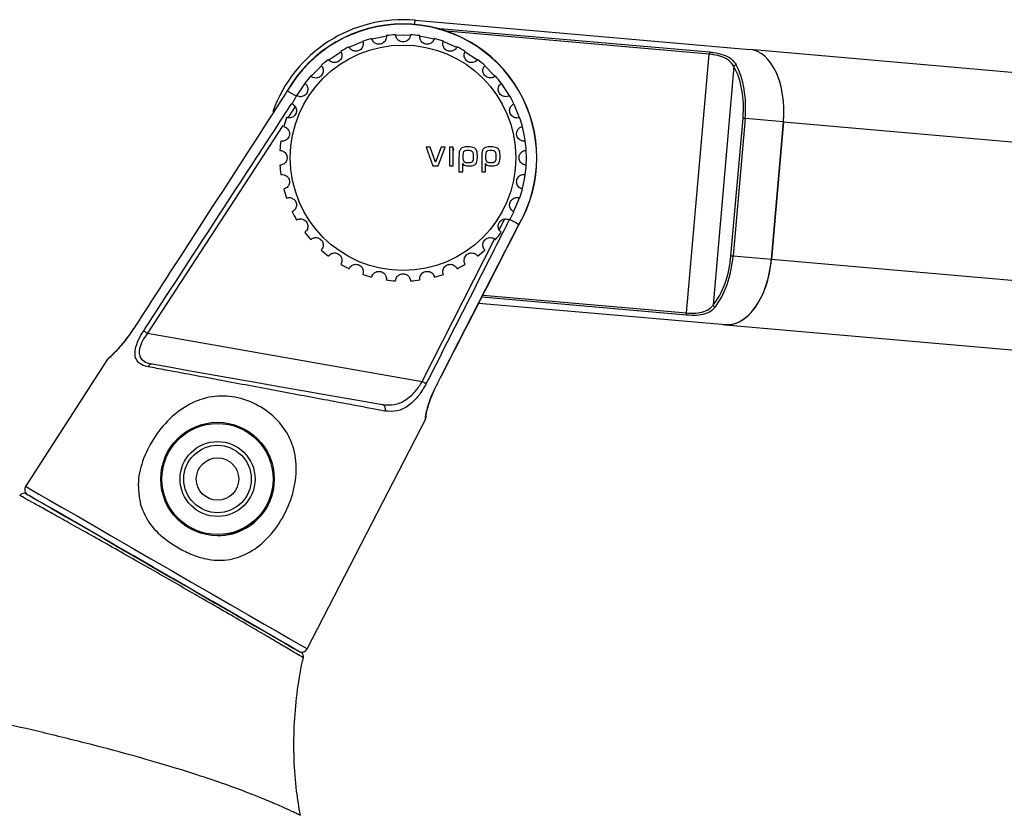
# Model space of a CAD drawing. Units: millimetres. Extents: x 25 to 1571, y 65 to 873.
# Drawn here: x 306 to 405, y 792 to 873 of the extents above; entities that cross this region are included whole.
import ezdxf

# ---------------------------------------------------------------- set-up
doc = ezdxf.new("R2010")
doc.units = ezdxf.units.MM

msp = doc.modelspace()

# ---------------------------------------------------------------- linework, layer by layer
at = {"color": 7, "linetype": 'Continuous', "lineweight": 25}
for p, q in [((345.712, 872.955), (379.624, 869.988)), ((373.231, 843.279), (375.525, 869.508)), ((483.005, 860.944), (379.624, 869.988)), ((378.024, 868.261), (375.908, 844.073)), ((332.762, 865.781), (332.762, 865.781)), ((377.722, 849.074), (378.942, 863.021)), ((379.158, 863.002), (377.938, 849.056)), ((383.04, 862.663), (379.158, 863.002)), ((381.82, 848.716), (383.04, 862.663)), ((383.039, 862.65), (381.821, 848.729)), ((383.041, 862.675), (383.039, 862.65)), ((383.039, 862.65), (482.394, 853.957)), ((347.25, 860.081), (346.827, 860.081)), ((346.827, 860.081), (347.519, 858.2)), ((347.776, 858.565), (347.25, 860.081)), ((348.343, 860.081), (347.791, 858.565)), ((348.034, 858.2), (348.755, 860.081)), ((348.755, 860.081), (348.343, 860.081)), ((349.186, 860.081), (349.186, 858.2)), ((349.583, 860.081), (349.186, 860.081)), ((349.64, 859.742), (349.58, 860.081)), ((349.583, 858.2), (349.583, 860.081)), ((350.161, 859.12), (350.161, 857.578)), ((352.461, 859.12), (352.461, 857.578)), ((347.519, 858.2), (348.034, 858.2)), ((347.791, 858.565), (347.776, 858.565)), ((349.186, 858.2), (349.583, 858.2)), ((350.551, 857.578), (350.551, 858.421)), ((350.551, 858.421), (350.559, 858.421)), ((352.851, 857.578), (352.851, 858.421)), ((352.851, 858.421), (352.859, 858.421)), ((350.161, 857.578), (350.551, 857.578)), ((352.461, 857.578), (352.851, 857.578)), ((356.223, 852.236), (356.223, 852.236)), ((356.223, 852.236), (356.239, 852.227)), ((377.938, 849.056), (381.82, 848.716)), ((381.821, 848.729), (381.819, 848.703)), ((381.821, 848.729), (481.176, 840.036)), ((352.172, 844.283), (377.184, 842.095)), ((318.587, 841.236), (346.442, 836.324)), ((377.174, 842.08), (480.563, 833.034)), ((314.538, 838.595), (306.243, 825.699)), ((334.77, 809.229), (346.784, 832.557))]:
    msp.add_line(p, q, dxfattribs=at)
at = {"color": 8, "linetype": 'Continuous', "lineweight": 25}
for p, q in [((347.819, 872.161), (375.545, 869.736)), ((375.525, 869.508), (348.908, 871.837)), ((336.977, 868.947), (338.176, 869.749)), ((350.793, 869.759), (352.025, 868.934)), ((335.184, 867.292), (336.222, 868.329)), ((352.778, 868.315), (353.794, 867.299)), ((333.701, 865.239), (334.552, 866.522)), ((354.421, 866.538), (355.244, 865.307)), ((333.557, 864.212), (332.805, 863.058)), ((332.3, 862.283), (318.587, 841.236)), ((354.239, 851.693), (354.804, 852.806)), ((346.442, 836.324), (353.773, 850.773)), ((373.211, 843.052), (352.471, 844.867)), ((352.583, 845.086), (373.231, 843.279))]:
    msp.add_line(p, q, dxfattribs=at)
at = {"color": 8, "linetype": 'Continuous', "lineweight": 25, "flags": 128}
for points in [[(345.675, 872.524), (345.682, 872.613), (345.692, 872.717), (345.699, 872.802), (345.705, 872.869), (345.709, 872.917), (345.712, 872.946), (345.712, 872.955)], [(341.362, 871.069), (342.328, 871.28), (342.837, 871.359)], [(343.746, 871.447), (344.492, 871.469), (345.222, 871.448)], [(346.214, 871.349), (346.656, 871.28), (347.658, 871.06)], [(339.048, 870.217), (340.23, 870.718), (340.42, 870.785)], [(348.576, 870.781), (348.754, 870.718), (349.917, 870.226)], [(355.711, 864.431), (356.201, 863.27), (356.277, 863.057)], [(356.547, 862.161), (356.763, 861.172), (356.834, 860.726)], [(356.932, 859.735), (356.953, 859.008), (356.931, 858.264)], [(356.834, 857.295), (356.763, 856.845), (356.554, 855.88)], [(356.267, 854.931), (356.201, 854.747), (355.698, 853.559)], [(306.243, 825.699), (306.395, 825.611), (306.848, 825.35), (307.592, 824.92), (308.611, 824.332), (309.884, 823.597), (311.383, 822.732), (313.076, 821.754), (314.928, 820.685), (316.899, 819.547), (318.947, 818.365), (321.028, 817.163), (323.097, 815.968), (325.112, 814.805), (327.028, 813.699), (328.806, 812.673), (330.406, 811.748), (331.796, 810.946), (332.945, 810.283), (333.829, 809.773), (334.429, 809.426), (334.732, 809.251), (334.77, 809.229)]]:
    msp.add_lwpolyline(points, dxfattribs=at)
at = {"color": 7, "linetype": 'Continuous', "lineweight": 25, "flags": 128}
for points in [[(375.545, 869.736), (375.544, 869.719), (375.542, 869.697), (375.54, 869.672), (375.537, 869.644), (375.535, 869.612), (375.532, 869.579), (375.529, 869.544), (375.525, 869.508)], [(333.701, 865.239), (333.559, 865.32), (333.425, 865.398), (333.297, 865.472), (333.176, 865.542), (333.062, 865.608), (332.954, 865.67), (332.855, 865.727), (332.762, 865.781)], [(378.942, 863.021), (378.96, 863.02), (378.982, 863.018), (379.006, 863.016), (379.034, 863.013), (379.063, 863.011), (379.094, 863.008), (379.126, 863.005), (379.158, 863.002)], [(347.869, 835.929), (348.325, 836.819), (350.149, 840.379), (356.223, 852.236)], [(356.223, 852.236), (356.13, 852.289), (356.03, 852.347), (355.923, 852.409), (355.809, 852.475), (355.688, 852.545), (355.56, 852.619), (355.425, 852.696), (355.284, 852.778)], [(377.722, 849.074), (377.74, 849.073), (377.762, 849.071), (377.786, 849.069), (377.813, 849.066), (377.843, 849.064), (377.873, 849.061), (377.905, 849.058), (377.938, 849.056)], [(373.211, 843.052), (373.212, 843.069), (373.214, 843.09), (373.216, 843.115), (373.219, 843.144), (373.222, 843.175), (373.225, 843.209), (373.228, 843.244), (373.231, 843.279)], [(318.21, 841.482), (318.239, 841.463), (318.275, 841.439), (318.317, 841.412), (318.364, 841.381), (318.416, 841.347), (318.471, 841.311), (318.529, 841.274), (318.587, 841.236)], [(319.058, 838.106), (320.787, 837.802), (322.747, 837.456), (324.893, 837.078), (327.175, 836.675), (329.54, 836.258), (331.932, 835.836), (334.297, 835.419), (336.578, 835.017), (338.724, 834.639), (340.685, 834.293), (342.414, 833.988)], [(346.442, 836.324), (346.503, 836.293), (346.564, 836.262), (346.622, 836.233), (346.677, 836.205), (346.727, 836.18), (346.771, 836.157), (346.81, 836.137), (346.841, 836.122)], [(347.869, 835.929), (347.886, 835.92), (347.886, 835.92)], [(306.305, 824.937), (306.385, 824.891), (306.832, 824.633), (307.658, 824.156), (308.832, 823.478), (310.326, 822.616), (312.098, 821.593), (314.099, 820.437), (316.275, 819.181), (318.563, 817.86), (320.901, 816.51), (323.22, 815.171), (325.461, 813.878), (327.553, 812.67), (329.447, 811.576), (331.077, 810.635), (332.399, 809.872), (333.371, 809.311), (333.962, 808.969), (334.163, 808.854), (334.163, 808.854)], [(333.936, 808.984), (333.783, 809.073), (333.326, 809.337), (332.575, 809.77), (331.548, 810.363), (330.267, 811.103), (328.762, 811.972), (327.064, 812.952), (325.214, 814.021), (323.251, 815.154), (321.219, 816.327), (319.165, 817.513), (317.134, 818.685), (315.171, 819.819), (313.32, 820.887), (311.623, 821.867), (310.117, 822.737), (308.836, 823.476), (307.809, 824.069), (307.059, 824.502), (306.601, 824.766), (306.448, 824.855), (306.448, 824.855)]]:
    msp.add_lwpolyline(points, dxfattribs=at)
at = {"color": 7, "linetype": 'Continuous', "lineweight": 25}
for centre, radius in [((344.492, 859.008), 11.428), ((325.692, 826.446), 5.75), ((325.692, 826.446), 5.633), ((325.692, 826.446), 3.8), ((325.692, 826.446), 3.417), ((325.692, 826.446), 2.15)]:
    msp.add_circle(centre, radius, dxfattribs=at)
for centre, radius, start, end in [((344.492, 859.008), 14, 85, 160.51151), ((344.492, 859.008), 13.567, 330, 150.01901), ((344.492, 859.008), 13.545, 330, 150), ((344.492, 859.008), 12.5, 104.68826, 109.06174), ((344.492, 859.008), 12.5, 93.43826, 97.81174), ((344.492, 859.008), 12.5, 82.18826, 86.56174), ((344.492, 859.008), 12.5, 70.93826, 75.31174), ((344.492, 859.008), 12.5, 115.93826, 120.31174), ((344.492, 859.008), 12.5, 59.68826, 64.06174), ((344.492, 859.008), 12.5, 127.18826, 131.56174), ((344.492, 859.008), 12.5, 48.43826, 52.81174), ((378.317, 868.107), 0.331, 100.50532, 152.14693), ((344.492, 859.008), 12.5, 138.43826, 142.81174), ((344.492, 859.008), 12.5, 37.18826, 41.56174), ((344.492, 859.008), 12.5, 149.68826, 154.06174), ((344.492, 859.008), 12.5, 25.93826, 30.31174), ((344.492, 859.008), 12.5, 160.93826, 165.31174), ((344.492, 859.008), 12.5, 14.68826, 19.06174), ((344.492, 859.008), 12.5, 172.18826, 176.56174), ((344.492, 859.008), 12.5, 3.43826, 7.81174), ((344.492, 859.008), 12.5, 183.43826, 187.81174), ((344.492, 859.008), 12.5, 352.18826, 356.56174), ((344.492, 859.008), 12.5, 194.68826, 199.06174), ((344.492, 859.008), 12.5, 340.93826, 345.31174), ((344.492, 859.008), 12.5, 205.93826, 210.31174), ((344.492, 859.008), 12.5, 329.68826, 334.06174), ((344.492, 859.008), 12.5, 217.18826, 221.56174), ((344.492, 859.008), 12.5, 318.43826, 322.81174), ((344.492, 859.008), 12.5, 228.43826, 232.81174), ((344.492, 859.008), 12.5, 307.18826, 311.56174), ((344.492, 859.008), 12.5, 239.68826, 244.06174), ((344.492, 859.008), 12.5, 295.93826, 300.31174), ((344.492, 859.008), 12.5, 250.93826, 255.31174), ((344.492, 859.008), 12.5, 284.68826, 289.06174), ((344.492, 859.008), 12.5, 262.18826, 266.56174), ((344.492, 859.008), 12.5, 273.43826, 277.81174), ((376.223, 844.175), 0.331, 197.85299, 249.50009), ((319.039, 837.709), 0.397, 87.25163, 163.46762), ((342.229, 833.546), 0.479, 333.49562, 67.2821), ((325.692, 826.446), 5.75, 330, 0), ((306.748, 825.374), 0.6, 147.25, 240), ((306.055, 824.504), 0.5, 59.99438, 145.50309), ((325.692, 826.446), 5.75, 270, 330), ((334.236, 809.504), 0.6, 240, 332.75), ((333.913, 808.421), 0.5, 348.23858, 60)]:
    msp.add_arc(centre, radius, start, end, dxfattribs=at)
at = {"color": 8, "linetype": 'Continuous', "lineweight": 25}
for centre, start, end in [((314.966, 838.32), 101.81159, 147.27238), ((346.332, 832.79), 332.77255, 4.40875)]:
    msp.add_arc(centre, 0.5, start, end, dxfattribs=at)
at = {"color": 7, "linetype": 'Continuous', "lineweight": 25}
for centre, major_axis, ratio, start_param, end_param in [((379.014, 863.015), (0.61, 6.973), 0.57735, 4.712389, 6.283185), ((379.014, 863.015), (0.61, 6.973), 0.57735, 4.714218, 6.283185), ((375.06, 863.361), (0.588, 6.724), 0.57735, 4.712389, 5.578035), ((375.276, 863.342), (0.61, 6.973), 0.556731, 4.712389, 5.578035), ((373.84, 849.414), (0.588, 6.724), 0.57735, 3.846743, 4.712389), ((374.056, 849.395), (0.61, 6.973), 0.556731, 3.846743, 4.712389), ((377.785, 849.069), (0.611, 6.989), 0.57735, 3.074637, 4.710566), ((377.794, 849.068), (0.61, 6.973), 0.57735, 3.141593, 4.712389)]:
    msp.add_ellipse(centre, major_axis=major_axis, ratio=ratio, start_param=start_param, end_param=end_param, dxfattribs=at)
for points, knots in [([(342.793, 871.392), (342.797, 871.376), (342.803, 871.348), (342.805, 871.151), (342.74, 870.941), (342.615, 870.755), (342.438, 870.61), (342.225, 870.527), (342.005, 870.509), (341.797, 870.553), (341.619, 870.647), (341.465, 870.788), (341.358, 870.966), (341.326, 871.084), (341.324, 871.096), (341.323, 871.1)], [0, 0, 0, 0, 0.1302201, 0.2370218, 0.3124005, 0.3747675, 0.4373874, 0.4943952, 0.5500187, 0.6055784, 0.6617796, 0.7216253, 0.8122533, 0.934603, 1, 1, 1, 1]), ([(345.242, 871.486), (345.242, 871.47), (345.243, 871.44), (345.207, 871.247), (345.101, 871.054), (344.943, 870.895), (344.735, 870.785), (344.5, 870.746), (344.275, 870.78), (344.082, 870.869), (343.93, 871), (343.812, 871.17), (343.748, 871.365), (343.743, 871.473), (343.743, 871.483), (343.743, 871.486)], [0, 0, 0, 0, 0.1302293, 0.2370493, 0.3124218, 0.3748058, 0.4374224, 0.4997801, 0.555741, 0.6116839, 0.6680778, 0.7286706, 0.8221104, 0.9465114, 1, 1, 1, 1]), ([(347.662, 871.1), (347.659, 871.084), (347.654, 871.055), (347.581, 870.873), (347.439, 870.704), (347.253, 870.579), (347.034, 870.513), (346.805, 870.518), (346.596, 870.586), (346.42, 870.706), (346.292, 870.861), (346.203, 871.05), (346.172, 871.255), (346.188, 871.376), (346.191, 871.388), (346.191, 871.392)], [0, 0, 0, 0, 0.130219, 0.237028, 0.312398, 0.374774, 0.437393, 0.494405, 0.550029, 0.605583, 0.661782, 0.721633, 0.812254, 0.934603, 1, 1, 1, 1]), ([(340.41, 870.823), (340.417, 870.808), (340.429, 870.781), (340.469, 870.589), (340.445, 870.37), (340.36, 870.163), (340.214, 869.987), (340.021, 869.863), (339.809, 869.803), (339.597, 869.806), (339.404, 869.863), (339.225, 869.971), (339.085, 870.125), (339.031, 870.234), (339.026, 870.245), (339.025, 870.249)], [0, 0, 0, 0, 0.130218, 0.237026, 0.312406, 0.374768, 0.43739, 0.494409, 0.550024, 0.605583, 0.661787, 0.721634, 0.812253, 0.934603, 1, 1, 1, 1]), ([(349.96, 870.249), (349.954, 870.234), (349.943, 870.206), (349.836, 870.042), (349.664, 869.904), (349.458, 869.818), (349.23, 869.797), (349.006, 869.845), (348.814, 869.953), (348.665, 870.105), (348.569, 870.282), (348.52, 870.484), (348.529, 870.692), (348.569, 870.808), (348.573, 870.819), (348.575, 870.823)], [0, 0, 0, 0, 0.1302196, 0.2370315, 0.3124012, 0.3747719, 0.4373862, 0.4944006, 0.5500203, 0.6055764, 0.661787, 0.7216297, 0.8122522, 0.9346026, 1, 1, 1, 1]), ([(338.183, 869.8), (338.193, 869.786), (338.21, 869.762), (338.287, 869.581), (338.306, 869.362), (338.263, 869.142), (338.154, 868.941), (337.989, 868.782), (337.793, 868.682), (337.584, 868.643), (337.384, 868.662), (337.188, 868.733), (337.02, 868.856), (336.946, 868.953), (336.939, 868.963), (336.937, 868.967)], [0, 0, 0, 0, 0.13022, 0.237027, 0.312392, 0.374777, 0.437387, 0.494396, 0.550019, 0.605581, 0.661782, 0.721627, 0.812255, 0.934603, 1, 1, 1, 1]), ([(352.048, 868.967), (352.039, 868.953), (352.023, 868.928), (351.886, 868.788), (351.691, 868.686), (351.471, 868.641), (351.243, 868.665), (351.034, 868.757), (350.866, 868.9), (350.75, 869.078), (350.69, 869.27), (350.681, 869.478), (350.731, 869.68), (350.792, 869.786), (350.799, 869.796), (350.801, 869.8)], [0, 0, 0, 0, 0.130219, 0.237025, 0.3124, 0.374772, 0.437388, 0.494399, 0.55002, 0.605584, 0.661778, 0.721625, 0.812253, 0.934604, 1, 1, 1, 1]), ([(378.024, 868.261), (377.885, 868.468), (377.608, 868.88), (376.851, 869.261), (376.111, 869.445), (375.664, 869.493), (375.525, 869.508)], [0, 0, 0, 0, 0.300662, 0.59832, 0.875904, 1, 1, 1, 1]), ([(375.545, 869.736), (375.695, 869.72), (376.18, 869.668), (376.984, 869.473), (377.803, 869.076), (378.105, 868.647), (378.257, 868.432)], [0, 0, 0, 0, 0.1236447, 0.4007498, 0.6990793, 1, 1, 1, 1]), ([(336.199, 868.361), (336.211, 868.35), (336.233, 868.33), (336.343, 868.168), (336.405, 867.956), (336.406, 867.732), (336.338, 867.514), (336.207, 867.326), (336.035, 867.189), (335.837, 867.11), (335.637, 867.089), (335.431, 867.121), (335.243, 867.209), (335.151, 867.29), (335.142, 867.298), (335.139, 867.301)], [0, 0, 0, 0, 0.1302195, 0.2370197, 0.312397, 0.3747755, 0.4373912, 0.4944068, 0.5500238, 0.6055813, 0.6617828, 0.7216309, 0.8122551, 0.9346023, 1, 1, 1, 1]), ([(353.845, 867.301), (353.834, 867.289), (353.814, 867.268), (353.651, 867.157), (353.44, 867.095), (353.216, 867.095), (352.998, 867.162), (352.81, 867.293), (352.673, 867.466), (352.594, 867.663), (352.573, 867.863), (352.605, 868.07), (352.693, 868.258), (352.774, 868.349), (352.782, 868.358), (352.785, 868.361)], [0, 0, 0, 0, 0.130219, 0.2370252, 0.3123971, 0.3747756, 0.437389, 0.4944001, 0.5500229, 0.6055775, 0.6617873, 0.7216352, 0.812255, 0.9346034, 1, 1, 1, 1]), ([(334.534, 866.564), (334.548, 866.555), (334.573, 866.539), (334.713, 866.402), (334.815, 866.207), (334.859, 865.987), (334.836, 865.76), (334.744, 865.55), (334.601, 865.382), (334.423, 865.266), (334.231, 865.207), (334.023, 865.197), (333.82, 865.247), (333.715, 865.308), (333.705, 865.315), (333.701, 865.317)], [0, 0, 0, 0, 0.130218, 0.237027, 0.312403, 0.374776, 0.437387, 0.494395, 0.550015, 0.605574, 0.66178, 0.721628, 0.812252, 0.934603, 1, 1, 1, 1]), ([(355.283, 865.317), (355.27, 865.308), (355.246, 865.291), (355.065, 865.214), (354.846, 865.194), (354.626, 865.238), (354.425, 865.346), (354.266, 865.511), (354.166, 865.707), (354.127, 865.917), (354.145, 866.117), (354.217, 866.313), (354.34, 866.48), (354.437, 866.554), (354.447, 866.561), (354.45, 866.564)], [0, 0, 0, 0, 0.130219, 0.237026, 0.312396, 0.374775, 0.437385, 0.4944, 0.550029, 0.605575, 0.661789, 0.721629, 0.812254, 0.934603, 1, 1, 1, 1]), ([(332.762, 865.781), (332.581, 865.501), (331.676, 864.101), (327.875, 858.223), (322.863, 850.467), (318.576, 843.83), (317.183, 841.673)], [0, 0, 0, 0, 0.034839, 0.174196, 0.731626, 1, 1, 1, 1]), ([(333.251, 864.476), (333.267, 864.47), (333.294, 864.459), (333.459, 864.352), (333.597, 864.181), (333.683, 863.974), (333.704, 863.746), (333.655, 863.522), (333.548, 863.33), (333.395, 863.182), (333.219, 863.086), (333.016, 863.036), (332.808, 863.045), (332.693, 863.085), (332.682, 863.089), (332.678, 863.091)], [0, 0, 0, 0, 0.130219, 0.237026, 0.312404, 0.374771, 0.437392, 0.494401, 0.550024, 0.60558, 0.661785, 0.721628, 0.812255, 0.934602, 1, 1, 1, 1]), ([(356.307, 863.091), (356.292, 863.084), (356.265, 863.072), (356.073, 863.032), (355.854, 863.055), (355.647, 863.141), (355.471, 863.287), (355.347, 863.48), (355.287, 863.691), (355.29, 863.904), (355.347, 864.097), (355.455, 864.275), (355.608, 864.416), (355.718, 864.469), (355.729, 864.474), (355.733, 864.476)], [0, 0, 0, 0, 0.130218, 0.237026, 0.312401, 0.374772, 0.437389, 0.494398, 0.55002, 0.605586, 0.661782, 0.721624, 0.812253, 0.934603, 1, 1, 1, 1]), ([(332.401, 862.178), (332.417, 862.175), (332.446, 862.17), (332.628, 862.097), (332.797, 861.956), (332.922, 861.769), (332.987, 861.55), (332.983, 861.321), (332.915, 861.112), (332.795, 860.937), (332.64, 860.808), (332.451, 860.72), (332.245, 860.688), (332.125, 860.705), (332.112, 860.707), (332.108, 860.707)], [0, 0, 0, 0, 0.130219, 0.237024, 0.312399, 0.374771, 0.437383, 0.494402, 0.550026, 0.605579, 0.661782, 0.721627, 0.812254, 0.934603, 1, 1, 1, 1]), ([(356.876, 860.707), (356.86, 860.704), (356.831, 860.697), (356.635, 860.695), (356.425, 860.761), (356.239, 860.885), (356.094, 861.063), (356.011, 861.276), (355.993, 861.496), (356.037, 861.704), (356.131, 861.882), (356.272, 862.035), (356.45, 862.143), (356.568, 862.174), (356.58, 862.177), (356.584, 862.178)], [0, 0, 0, 0, 0.130219, 0.237024, 0.3124, 0.374773, 0.437393, 0.494408, 0.550023, 0.605576, 0.661786, 0.721631, 0.812252, 0.934603, 1, 1, 1, 1]), ([(351.096, 860.118), (350.907, 860.116), (350.65, 860.114), (350.371, 859.961), (350.246, 859.791), (350.167, 859.506), (350.163, 859.272), (350.161, 859.12)], [0, 0, 0, 0, 0.342833, 0.467771, 0.572154, 0.722726, 1, 1, 1, 1]), ([(352.027, 859.124), (352.024, 859.28), (352.021, 859.505), (351.939, 859.777), (351.834, 859.931), (351.662, 860.047), (351.408, 860.11), (351.208, 860.115), (351.096, 860.118)], [0, 0, 0, 0, 0.286537, 0.412756, 0.518723, 0.624891, 0.790947, 1, 1, 1, 1]), ([(353.396, 860.118), (353.21, 860.116), (352.955, 860.114), (352.675, 859.965), (352.549, 859.797), (352.467, 859.512), (352.463, 859.276), (352.461, 859.12)], [0, 0, 0, 0, 0.340946, 0.467756, 0.571521, 0.718125, 1, 1, 1, 1]), ([(354.327, 859.124), (354.325, 859.279), (354.321, 859.502), (354.241, 859.774), (354.136, 859.929), (353.966, 860.045), (353.711, 860.11), (353.51, 860.115), (353.396, 860.118)], [0, 0, 0, 0, 0.282288, 0.40854, 0.514374, 0.620392, 0.786655, 1, 1, 1, 1]), ([(332.015, 859.758), (332.031, 859.759), (332.061, 859.759), (332.253, 859.723), (332.447, 859.617), (332.605, 859.459), (332.712, 859.257), (332.753, 859.032), (332.727, 858.813), (332.643, 858.617), (332.517, 858.461), (332.349, 858.338), (332.153, 858.267), (332.031, 858.259), (332.019, 858.259), (332.015, 858.259)], [0, 0, 0, 0, 0.13022, 0.237026, 0.3124, 0.374775, 0.437387, 0.494404, 0.550023, 0.605578, 0.661781, 0.721627, 0.812253, 0.934603, 1, 1, 1, 1]), ([(351.085, 859.742), (350.991, 859.742), (350.863, 859.742), (350.714, 859.696), (350.643, 859.645), (350.59, 859.561), (350.551, 859.384), (350.551, 859.232), (350.551, 859.124)], [0, 0, 0, 0, 0.283742, 0.386343, 0.464983, 0.543691, 0.67758, 1, 1, 1, 1]), ([(350.551, 859.124), (350.552, 859.051), (350.555, 858.919), (350.589, 858.755), (350.655, 858.645), (350.747, 858.576), (350.874, 858.54), (350.971, 858.537), (351.022, 858.535)], [0, 0, 0, 0, 0.246471, 0.442299, 0.556539, 0.67128, 0.82461, 1, 1, 1, 1]), ([(351.022, 858.535), (351.156, 858.532), (351.321, 858.528), (351.498, 858.599), (351.559, 858.657), (351.613, 858.766), (351.631, 858.926), (351.633, 859.057), (351.633, 859.12)], [0, 0, 0, 0, 0.384082, 0.47309, 0.546892, 0.620413, 0.818699, 1, 1, 1, 1]), ([(351.633, 859.12), (351.632, 859.217), (351.631, 859.354), (351.595, 859.522), (351.543, 859.62), (351.456, 859.692), (351.298, 859.739), (351.17, 859.741), (351.085, 859.742)], [0, 0, 0, 0, 0.287121, 0.410285, 0.510917, 0.612356, 0.742159, 1, 1, 1, 1]), ([(351.122, 858.182), (351.279, 858.185), (351.499, 858.188), (351.764, 858.299), (351.907, 858.445), (352.017, 858.727), (352.023, 858.962), (352.027, 859.124)], [0, 0, 0, 0, 0.3039557, 0.4269385, 0.5512131, 0.6892941, 1, 1, 1, 1]), ([(353.385, 859.742), (353.288, 859.742), (353.156, 859.742), (353.005, 859.692), (352.936, 859.637), (352.885, 859.549), (352.851, 859.374), (352.851, 859.225), (352.851, 859.124)], [0, 0, 0, 0, 0.294604, 0.399623, 0.477606, 0.555521, 0.698957, 1, 1, 1, 1]), ([(352.851, 859.124), (352.852, 859.052), (352.854, 858.92), (352.888, 858.756), (352.955, 858.645), (353.047, 858.576), (353.175, 858.54), (353.271, 858.537), (353.322, 858.535)], [0, 0, 0, 0, 0.242003, 0.440236, 0.554419, 0.669161, 0.824475, 1, 1, 1, 1]), ([(353.322, 858.535), (353.421, 858.535), (353.556, 858.535), (353.721, 858.566), (353.808, 858.606), (353.871, 858.673), (353.937, 858.843), (353.935, 858.998), (353.933, 859.12)], [0, 0, 0, 0, 0.287468, 0.396209, 0.487369, 0.561673, 0.656646, 1, 1, 1, 1]), ([(353.933, 859.12), (353.932, 859.216), (353.931, 859.353), (353.895, 859.521), (353.844, 859.619), (353.757, 859.691), (353.6, 859.739), (353.471, 859.741), (353.385, 859.742)], [0, 0, 0, 0, 0.283321, 0.406717, 0.507016, 0.608121, 0.737972, 1, 1, 1, 1]), ([(353.422, 858.182), (353.608, 858.184), (353.861, 858.186), (354.136, 858.355), (354.261, 858.549), (354.32, 858.814), (354.325, 859.016), (354.327, 859.124)], [0, 0, 0, 0, 0.358697, 0.485379, 0.612606, 0.793407, 1, 1, 1, 1]), ([(356.97, 858.259), (356.953, 858.258), (356.924, 858.258), (356.731, 858.294), (356.538, 858.4), (356.379, 858.558), (356.272, 858.76), (356.232, 858.985), (356.258, 859.204), (356.341, 859.399), (356.468, 859.556), (356.636, 859.679), (356.832, 859.75), (356.953, 859.758), (356.965, 859.758), (356.97, 859.758)], [0, 0, 0, 0, 0.130219, 0.237023, 0.312401, 0.374771, 0.437393, 0.494395, 0.550028, 0.605583, 0.661785, 0.721635, 0.812254, 0.934603, 1, 1, 1, 1]), ([(350.559, 858.421), (350.565, 858.4), (350.579, 858.356), (350.637, 858.294), (350.756, 858.226), (350.928, 858.188), (351.062, 858.184), (351.122, 858.182)], [0, 0, 0, 0, 0.1017637, 0.2033418, 0.3789434, 0.7260678, 1, 1, 1, 1]), ([(352.859, 858.421), (352.865, 858.4), (352.879, 858.357), (352.936, 858.295), (353.055, 858.226), (353.227, 858.188), (353.362, 858.184), (353.422, 858.182)], [0, 0, 0, 0, 0.10029, 0.200436, 0.375047, 0.722969, 1, 1, 1, 1]), ([(332.108, 857.309), (332.123, 857.313), (332.141, 857.317), (332.265, 857.321), (332.399, 857.312), (332.614, 857.229), (332.801, 857.079), (332.93, 856.875), (332.988, 856.656), (332.981, 856.439), (332.916, 856.24), (332.799, 856.064), (332.631, 855.922), (332.467, 855.853), (332.404, 855.84), (332.401, 855.839), (332.401, 855.839)], [0, 0, 0, 0, 0.130222, 0.158652, 0.256834, 0.327612, 0.39891, 0.459709, 0.515839, 0.571392, 0.627048, 0.684106, 0.761121, 0.867284, 0.977103, 1, 1, 1, 1]), ([(356.584, 855.839), (356.568, 855.842), (356.538, 855.847), (356.356, 855.92), (356.187, 856.061), (356.063, 856.247), (355.997, 856.467), (356.002, 856.695), (356.07, 856.905), (356.19, 857.08), (356.344, 857.209), (356.533, 857.297), (356.67, 857.318), (356.808, 857.322), (356.87, 857.31), (356.875, 857.31), (356.876, 857.309)], [0, 0, 0, 0, 0.130216, 0.237019, 0.312392, 0.374763, 0.43738, 0.494398, 0.550006, 0.605566, 0.661764, 0.721613, 0.812232, 0.841327, 0.968441, 1, 1, 1, 1]), ([(332.678, 854.926), (332.693, 854.933), (332.719, 854.945), (332.91, 854.984), (333.128, 854.962), (333.337, 854.877), (333.513, 854.731), (333.637, 854.539), (333.697, 854.327), (333.695, 854.114), (333.638, 853.921), (333.531, 853.743), (333.377, 853.602), (333.267, 853.548), (333.255, 853.543), (333.251, 853.541)], [0, 0, 0, 0, 0.130219, 0.234936, 0.312107, 0.374411, 0.436963, 0.493993, 0.549622, 0.605174, 0.661365, 0.721163, 0.811602, 0.9338, 1, 1, 1, 1]), ([(355.733, 853.541), (355.718, 853.547), (355.69, 853.557), (355.526, 853.665), (355.388, 853.836), (355.302, 854.043), (355.28, 854.271), (355.329, 854.494), (355.437, 854.687), (355.589, 854.835), (355.766, 854.931), (355.922, 854.97), (356.09, 854.98), (356.241, 854.952), (356.302, 854.928), (356.306, 854.926), (356.307, 854.926)], [0, 0, 0, 0, 0.130189, 0.236973, 0.312325, 0.374684, 0.437284, 0.494286, 0.5499, 0.605438, 0.661629, 0.721464, 0.764804, 0.863048, 0.972907, 1, 1, 1, 1]), ([(333.701, 852.7), (333.714, 852.709), (333.738, 852.726), (333.908, 852.798), (334.101, 852.82), (334.295, 852.799), (334.506, 852.708), (334.68, 852.556), (334.797, 852.366), (334.853, 852.159), (334.849, 851.954), (334.792, 851.752), (334.677, 851.571), (334.558, 851.469), (334.542, 851.458), (334.534, 851.453)], [0, 0, 0, 0, 0.130212, 0.237012, 0.292236, 0.356295, 0.420672, 0.47882, 0.534576, 0.590113, 0.645972, 0.704289, 0.788249, 0.904021, 1, 1, 1, 1]), ([(347.886, 835.92), (348.625, 837.361), (351.411, 842.796), (354.195, 848.231), (356.241, 852.226)], [0, 0, 0, 0, 0.265138, 1, 1, 1, 1]), ([(354.45, 851.453), (354.437, 851.462), (354.412, 851.477), (354.271, 851.615), (354.169, 851.81), (354.125, 852.03), (354.149, 852.257), (354.24, 852.467), (354.383, 852.635), (354.562, 852.751), (354.738, 852.805), (354.943, 852.822), (355.151, 852.776), (355.267, 852.71), (355.279, 852.702), (355.283, 852.7)], [0, 0, 0, 0, 0.130228, 0.237042, 0.312425, 0.374802, 0.437423, 0.494439, 0.550063, 0.605626, 0.661829, 0.707739, 0.806694, 0.92755, 1, 1, 1, 1]), ([(335.139, 850.716), (335.15, 850.727), (335.171, 850.749), (335.333, 850.86), (335.516, 850.913), (335.685, 850.923), (335.854, 850.903), (336.057, 850.815), (336.227, 850.669), (336.345, 850.486), (336.403, 850.285), (336.407, 850.073), (336.349, 849.861), (336.251, 849.71), (336.203, 849.659), (336.2, 849.656), (336.199, 849.655)], [0, 0, 0, 0, 0.1302002, 0.2369925, 0.3130739, 0.3402159, 0.3986115, 0.4571353, 0.5132925, 0.5688379, 0.6244579, 0.6813752, 0.7574991, 0.8622369, 0.9706489, 1, 1, 1, 1]), ([(352.785, 849.655), (352.773, 849.667), (352.752, 849.687), (352.641, 849.849), (352.579, 850.06), (352.579, 850.285), (352.646, 850.503), (352.777, 850.691), (352.95, 850.827), (353.145, 850.905), (353.36, 850.929), (353.582, 850.888), (353.768, 850.788), (353.839, 850.722), (353.844, 850.717), (353.845, 850.716)], [0, 0, 0, 0, 0.13024, 0.237065, 0.312449, 0.374838, 0.437464, 0.494484, 0.550116, 0.60568, 0.659661, 0.735253, 0.831635, 0.957661, 1, 1, 1, 1]), ([(336.937, 849.05), (336.945, 849.064), (336.961, 849.089), (337.099, 849.229), (337.3, 849.335), (337.527, 849.377), (337.755, 849.347), (337.956, 849.257), (338.122, 849.114), (338.236, 848.935), (338.295, 848.743), (338.303, 848.535), (338.252, 848.333), (338.192, 848.231), (338.186, 848.221), (338.183, 848.217)], [0, 0, 0, 0, 0.1302212, 0.2370325, 0.312407, 0.3830179, 0.4393177, 0.4956552, 0.5512659, 0.6068267, 0.6630684, 0.7230564, 0.8142551, 0.9370535, 1, 1, 1, 1]), ([(350.801, 848.217), (350.792, 848.231), (350.774, 848.255), (350.698, 848.435), (350.678, 848.655), (350.721, 848.875), (350.83, 849.076), (350.995, 849.234), (351.191, 849.335), (351.344, 849.363), (351.502, 849.367), (351.662, 849.34), (351.858, 849.247), (352.003, 849.116), (352.045, 849.054), (352.047, 849.051), (352.048, 849.05)], [0, 0, 0, 0, 0.1302393, 0.2370615, 0.312443, 0.3748301, 0.4374521, 0.4944757, 0.5501066, 0.605668, 0.6167123, 0.6824545, 0.7478292, 0.8489424, 0.9770803, 1, 1, 1, 1]), ([(339.025, 847.768), (339.031, 847.783), (339.041, 847.811), (339.149, 847.975), (339.32, 848.113), (339.513, 848.193), (339.716, 848.218), (339.921, 848.19), (340.121, 848.099), (340.283, 847.958), (340.394, 847.786), (340.458, 847.586), (340.464, 847.371), (340.421, 847.22), (340.413, 847.202), (340.41, 847.194)], [0, 0, 0, 0, 0.130208, 0.237004, 0.312371, 0.374738, 0.423233, 0.47889, 0.534557, 0.590092, 0.645946, 0.70426, 0.788202, 0.903953, 1, 1, 1, 1]), ([(348.575, 847.194), (348.568, 847.209), (348.556, 847.236), (348.516, 847.428), (348.539, 847.647), (348.625, 847.854), (348.771, 848.03), (348.963, 848.154), (349.139, 848.203), (349.318, 848.215), (349.497, 848.187), (349.695, 848.094), (349.858, 847.949), (349.946, 847.8), (349.955, 847.778), (349.96, 847.768)], [0, 0, 0, 0, 0.130229, 0.237046, 0.312427, 0.3748, 0.437422, 0.494442, 0.550069, 0.576605, 0.636642, 0.696495, 0.777627, 0.88986, 1, 1, 1, 1]), ([(341.323, 846.917), (341.326, 846.933), (341.331, 846.962), (341.404, 847.144), (341.545, 847.313), (341.731, 847.438), (341.912, 847.492), (342.093, 847.503), (342.27, 847.478), (342.466, 847.387), (342.623, 847.25), (342.74, 847.074), (342.805, 846.864), (342.805, 846.687), (342.794, 846.627), (342.793, 846.625), (342.793, 846.624)], [0, 0, 0, 0, 0.130212, 0.237012, 0.312382, 0.374751, 0.437367, 0.461849, 0.517452, 0.573045, 0.628701, 0.685842, 0.763398, 0.870412, 0.981057, 1, 1, 1, 1]), ([(343.743, 846.531), (343.742, 846.547), (343.741, 846.577), (343.778, 846.77), (343.883, 846.963), (344.042, 847.122), (344.25, 847.232), (344.484, 847.27), (344.709, 847.237), (344.902, 847.147), (345.054, 847.017), (345.172, 846.846), (345.237, 846.652), (345.241, 846.543), (345.242, 846.534), (345.242, 846.531)], [0, 0, 0, 0, 0.13023, 0.237044, 0.312426, 0.374806, 0.437427, 0.499776, 0.555736, 0.61168, 0.668074, 0.728667, 0.822109, 0.946511, 1, 1, 1, 1]), ([(346.191, 846.624), (346.188, 846.64), (346.181, 846.669), (346.179, 846.865), (346.245, 847.076), (346.369, 847.262), (346.547, 847.406), (346.745, 847.484), (346.949, 847.507), (347.149, 847.477), (347.337, 847.389), (347.498, 847.254), (347.616, 847.077), (347.657, 846.94), (347.66, 846.924), (347.662, 846.917)], [0, 0, 0, 0, 0.130213, 0.237014, 0.312387, 0.374756, 0.437368, 0.494381, 0.537882, 0.595033, 0.652112, 0.710927, 0.797386, 0.91592, 1, 1, 1, 1]), ([(376.107, 843.865), (376.006, 843.753), (375.742, 843.462), (375.117, 843.163), (374.215, 843.005), (373.545, 843.036), (373.211, 843.052)], [0, 0, 0, 0, 0.173669, 0.451744, 0.726934, 1, 1, 1, 1]), ([(373.231, 843.279), (373.539, 843.265), (374.156, 843.237), (374.991, 843.393), (375.57, 843.685), (375.814, 843.965), (375.908, 844.073)], [0, 0, 0, 0, 0.273936, 0.5489559, 0.8262659, 1, 1, 1, 1]), ([(317.183, 841.673), (316.939, 841.317), (316.441, 840.589), (315.693, 839.709), (315.09, 839.072), (314.663, 838.665), (314.585, 838.616), (314.546, 838.591)], [0, 0, 0, 0, 0.216189, 0.441389, 0.636488, 0.81734, 1, 1, 1, 1]), ([(317.161, 841.688), (317.098, 841.587), (316.847, 841.181), (316.337, 840.508), (315.718, 839.765), (315.193, 839.202), (314.867, 838.885), (314.732, 838.76), (314.687, 838.732), (314.723, 838.754), (314.73, 838.758)], [0, 0, 0, 0, 0.064364, 0.258808, 0.463127, 0.650214, 0.819295, 0.915615, 0.984524, 1, 1, 1, 1]), ([(318.658, 837.823), (318.485, 837.864), (318.048, 837.968), (317.569, 838.301), (317.308, 838.873), (317.333, 839.618), (317.648, 840.544), (318.023, 841.17), (318.21, 841.482)], [0, 0, 0, 0, 0.130767, 0.329463, 0.479402, 0.642367, 0.822223, 1, 1, 1, 1]), ([(318.587, 841.236), (318.41, 840.974), (318.056, 840.452), (317.753, 839.661), (317.735, 839.017), (318, 838.522), (318.471, 838.236), (318.89, 838.144), (319.058, 838.106)], [0, 0, 0, 0, 0.179738, 0.357702, 0.516779, 0.664308, 0.86479, 1, 1, 1, 1]), ([(342.657, 833.333), (342.427, 833.376), (341.266, 833.593), (339.127, 833.994), (336.195, 834.543), (333.457, 835.056), (330.639, 835.583), (327.798, 836.114), (325.017, 836.634), (322.532, 837.099), (320.383, 837.5), (319.233, 837.715), (318.658, 837.823)], [0, 0, 0, 0, 0.036801, 0.18508, 0.290072, 0.395082, 0.500541, 0.606001, 0.713685, 0.821349, 0.910683, 1, 1, 1, 1]), ([(342.414, 833.988), (342.815, 833.956), (343.596, 833.894), (344.725, 834.369), (345.715, 835.205), (346.218, 835.98), (346.442, 836.324)], [0, 0, 0, 0, 0.2749799, 0.5359519, 0.793771, 1, 1, 1, 1]), ([(346.823, 832.828), (346.823, 832.828), (346.823, 832.818), (346.827, 832.885), (346.861, 833.089), (346.967, 833.57), (347.185, 834.302), (347.524, 835.18), (347.828, 835.825), (348.005, 836.144), (348.021, 836.172)], [0, 0, 0, 0, 0.0047267, 0.0726823, 0.2059971, 0.3890957, 0.5861138, 0.7830243, 0.9806335, 1, 1, 1, 1]), ([(346.841, 836.122), (346.607, 835.716), (346.082, 834.809), (345.048, 833.811), (343.879, 833.239), (343.071, 833.301), (342.657, 833.333)], [0, 0, 0, 0, 0.208944, 0.467453, 0.727552, 1, 1, 1, 1]), ([(346.777, 832.561), (346.771, 832.583), (346.758, 832.636), (346.827, 833.078), (347.019, 833.85), (347.355, 834.854), (347.698, 835.572), (347.869, 835.929)], [0, 0, 0, 0, 0.159129, 0.369807, 0.578129, 0.78999, 1, 1, 1, 1]), ([(317.886, 823.844), (317.758, 824.622), (317.503, 826.179), (318.128, 828.581), (319.293, 830.84), (320.984, 832.817), (323.07, 834.265), (325.406, 834.96), (327.845, 834.798), (330.134, 833.84), (331.554, 832.668), (332.646, 831.33), (333.476, 829.747), (333.795, 827.252), (333.321, 824.628), (332.188, 822.153), (330.56, 820.097), (328.59, 818.699), (326.444, 818.099), (324.476, 818.282), (322.796, 818.886), (321.124, 819.781), (319.793, 820.782), (318.556, 822.179), (318.168, 823.144), (317.886, 823.844)], [0, 0, 0, 0, 0.047337, 0.0948671, 0.1440341, 0.1948032, 0.244679, 0.2917192, 0.3375654, 0.3866874, 0.4338552, 0.4430405, 0.4885135, 0.5378827, 0.5901473, 0.6428359, 0.6945714, 0.7422944, 0.7855329, 0.8274321, 0.8585763, 0.8897874, 0.9376395, 0.9548028, 1, 1, 1, 1]), ([(334.084, 792.363), (333.946, 793.173), (333.624, 795.055), (333.419, 798.064), (333.421, 801.37), (333.728, 804.688), (334.061, 807.018), (334.369, 808.213), (334.398, 808.326)], [0, 0, 0, 0, 0.15322, 0.356413, 0.562123, 0.769594, 0.978327, 1, 1, 1, 1])]:
    msp.add_open_spline(points, degree=3, knots=knots, dxfattribs=at)
at = {"color": 8, "linetype": 'Continuous', "lineweight": 25}
for points, knots in [([(318.21, 841.482), (318.391, 841.761), (319.301, 843.158), (323.121, 849.023), (327.942, 856.419), (332.04, 862.695), (333.222, 864.504)], [0, 0, 0, 0, 0.036384, 0.181918, 0.76406, 1, 1, 1, 1]), ([(355.253, 852.717), (355.112, 852.44), (354.37, 850.973), (351.568, 845.44), (348.903, 840.186), (346.841, 836.122)], [0, 0, 0, 0, 0.0500608, 0.2650528, 1, 1, 1, 1]), ([(334.365, 808.334), (334.377, 808.327), (334.446, 808.286), (334.178, 808.446), (333.533, 808.831), (332.477, 809.459), (331.067, 810.292), (329.35, 811.301), (327.363, 812.46), (325.174, 813.73), (322.835, 815.08), (320.416, 816.469), (317.984, 817.858), (315.609, 819.207), (313.362, 820.477), (311.304, 821.634), (309.5, 822.643), (307.986, 823.487), (306.828, 824.13), (305.869, 824.663), (305.728, 824.741), (305.643, 824.787)], [0, 0, 0, 0, 0.0116202, 0.0653554, 0.1192776, 0.1731979, 0.2269011, 0.2806039, 0.3340532, 0.3875026, 0.440926, 0.4943487, 0.5477709, 0.601192, 0.6544939, 0.7077948, 0.7609669, 0.8141402, 0.8674539, 0.9207694, 1, 1, 1, 1]), ([(334.053, 792.357), (334.024, 792.371), (333.96, 792.402), (333.41, 792.669), (332.459, 793.111), (331.096, 793.711), (329.327, 794.438), (327.107, 795.278), (324.386, 796.222), (321.144, 797.249), (317.312, 798.361), (312.915, 799.537), (308.202, 800.705), (303.394, 801.82), (299.662, 802.63), (295.86, 803.418), (292.014, 804.174), (288.405, 804.827), (285.557, 805.314), (283.373, 805.671), (281.132, 806.018), (279.14, 806.309), (277.407, 806.55), (275.975, 806.739), (274.836, 806.882), (274.031, 806.978), (273.556, 807.033), (273.526, 807.036), (273.512, 807.038)], [0, 0, 0, 0, 0.035076, 0.075376, 0.116134, 0.1556, 0.195533, 0.236447, 0.277963, 0.321708, 0.366368, 0.413904, 0.463034, 0.507265, 0.553025, 0.571077, 0.620441, 0.67158, 0.693195, 0.726162, 0.759135, 0.79348, 0.827829, 0.862755, 0.897683, 0.933857, 0.970031, 1, 1, 1, 1])]:
    msp.add_open_spline(points, degree=3, knots=knots, dxfattribs=at)

doc.saveas('drawing.dxf')
